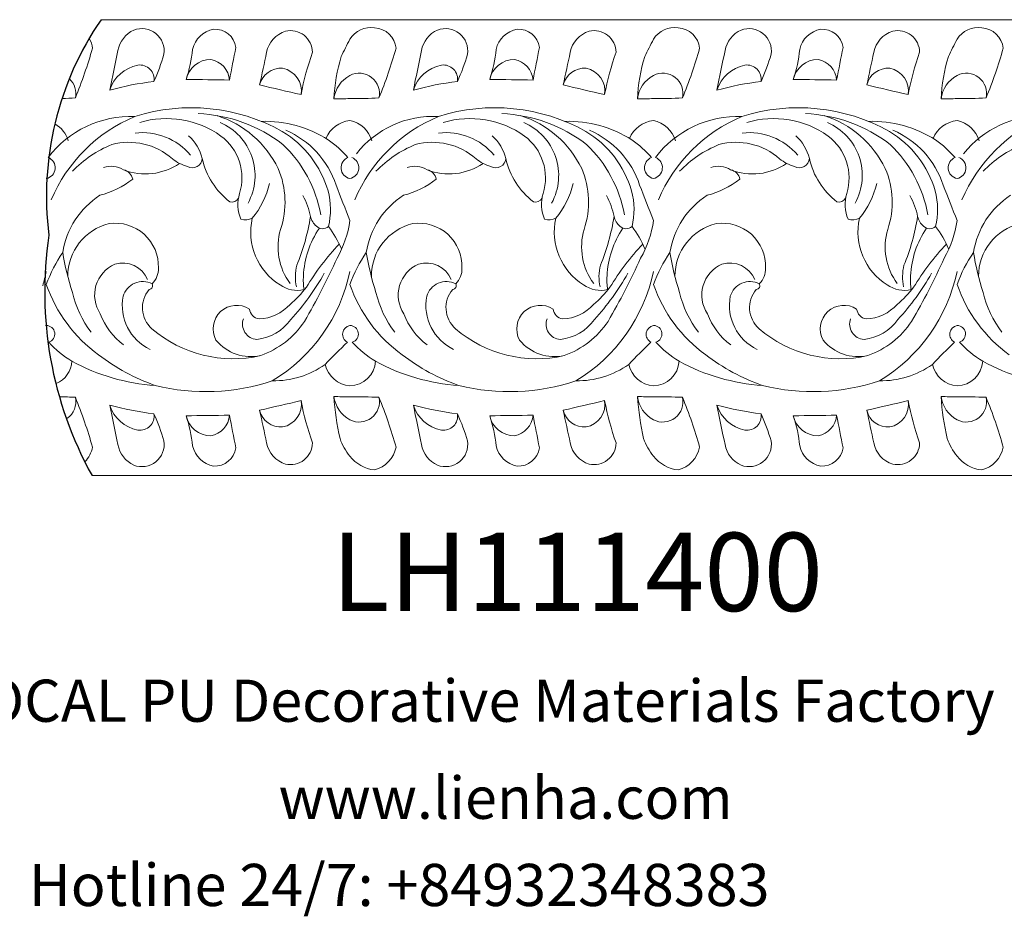
# Model space of a CAD drawing. Units: millimetres. Extents: x 9121 to 9835, y 1344 to 1619.
# Drawn here: x 9280 to 9581, y 1344 to 1618 of the extents above; entities that cross this region are included whole.
import ezdxf

# ---------------------------------------------------------------- set-up
doc = ezdxf.new("R2010")
doc.units = ezdxf.units.MM
doc.layers.add('columnas', color=6, linetype='Continuous')
doc.styles.get("Standard").update_dxf_attribs({"font": 'txt', "bigfont": 'gbcbig.shx'})
doc.styles.add('型式1', font='txt')

msp = doc.modelspace()

# ---------------------------------------------------------------- linework, layer by layer
at = {"color": 2, "lineweight": 5, "ltscale": 20}
for p, q in [((9304.607810459338, 1618.228566321718), (9673.002074397833, 1618.228566321718)), ((9673.002074397833, 1478.672067758975), (9301.847656529844, 1478.672067758975))]:
    msp.add_line(p, q, dxfattribs=at)
at = {"color": 2}
for centre, radius, start, end in [((9383.187737025393, 1564.326253794714), 95.29042005828711, 145.5516213736396, 187.286736657638), ((9403.259268030579, 1534.806173131101), 115.9109689940018, 171.3494365516159, 208.9657295584337)]:
    msp.add_arc(centre, radius, start, end, dxfattribs=at)
at = {"color": 2, "lineweight": 5, "ltscale": 20}
for centre, radius, start, end in [((9317.053030292773, 1608.614196702953), 6.888857255169042, 351.8823265307188, 110.4940061961051), ((9340.471038585718, 1607.389572582788), 8.044844682567408, 100.2733057597474, 167.4207946788421), ((9339.435422731467, 1608.807577839469), 6.510113208393634, 8.428949578025179, 93.51498477279955), ((9387.145653651693, 1608.298884233517), 7.503537774549791, 80.97834360996116, 148.1584760710466), ((9388.010060663117, 1608.793643934185), 6.92299622556631, 5.811066707139561, 87.41525813223905), ((9409.96748589313, 1608.614196702953), 6.888857255169042, 351.8823265307188, 110.4940061961051), ((9433.385494186074, 1607.389572582788), 8.044844682567408, 100.2733057597474, 167.4207946788421), ((9432.349878331825, 1608.807577839469), 6.510113208393634, 8.428949578025179, 93.51498477279955), ((9480.060109252048, 1608.298884233517), 7.503537774549791, 80.97834360996116, 148.1584760710466), ((9480.924516263472, 1608.793643934185), 6.92299622556631, 5.811066707139561, 87.41525813223905), ((9502.88194149334, 1608.614196702953), 6.888857255169042, 351.8823265307188, 110.4940061961051), ((9526.29994978643, 1607.389572582788), 8.044844682567408, 100.2733057597474, 167.4207946788421), ((9525.264333932035, 1608.807577839469), 6.510113208393634, 8.428949578025179, 93.51498477279955), ((9572.974564852406, 1608.298884233517), 7.503537774549791, 80.97834360996116, 148.1584760710466), ((9573.838971863683, 1608.793643934185), 6.92299622556631, 5.811066707139561, 87.41525813223905), ((9295.09560506276, 1608.793643934185), 6.92299622556631, 5.811066707139561, 31.78741580416787), ((9318.358064032203, 1607.152792940613), 8.74361008654415, 115.1568391953447, 169.3779147127419), ((9363.466126865962, 1606.735497675485), 8.311600212252818, 106.7027271103157, 169.517478156477), ((9362.603641358377, 1608.163296420359), 6.709051742903656, 0.7206046550695817, 103.1500176461269), ((9483.968692953564, 1557.425120860686), 116.8601382937641, 152.0167101879857, 154.9408676759565), ((9411.272519632561, 1607.152792940613), 8.74361008654415, 115.1568391953447, 169.3779147127419), ((9456.380582466172, 1606.735497675485), 8.311600212252818, 106.7027271103157, 169.517478156477), ((9455.518096958735, 1608.163296420359), 6.709051742903656, 0.7206046550695817, 103.1500176461269), ((9576.88314855436, 1557.425120860686), 116.8601382937641, 152.0167101879857, 154.9408676759565), ((9504.186975232771, 1607.152792940613), 8.74361008654415, 115.1568391953447, 169.3779147127419), ((9549.295038066673, 1606.735497675485), 8.311600212252818, 106.7027271103157, 169.517478156477), ((9548.43255255909, 1608.163296420359), 6.709051742903656, 0.7206046550695817, 103.1500176461269), ((9669.797604154277, 1557.425120860686), 116.8601382937641, 152.0167101879857, 154.9408676759565), ((9162.449012147095, 1649.021359080971), 145.0245032353673, 337.8183064499311, 344.1837954807355), ((10644.07213700252, 1351.191311622736), 1323.697083056999, 168.7354337794672, 169.1775768395204), ((9255.363467747453, 1649.021359080971), 145.0245032353673, 337.8183064499311, 344.1837954807355), ((10736.98659260287, 1351.191311622736), 1323.697083056999, 168.7354337794672, 169.1775768395204), ((9348.27792334781, 1649.021359080971), 145.0245032353673, 337.8183064499311, 344.1837954807355), ((10829.90104820323, 1351.191311622736), 1323.697083056999, 168.7354337794672, 169.1775768395204), ((9441.192378948166, 1649.021359080971), 145.0245032353673, 337.8183064499311, 344.1837954807355), ((10200.19252906442, 1419.506506828066), 910.3192045982933, 168.0005152422959, 168.7796451790113), ((9256.44600067187, 1627.918033695196), 70.40967068553688, 336.0274730625957, 343.2629294885169), ((9289.148222303784, 1613.567184916463), 43.69576910721015, 341.7823329146206, 354.1870825328493), ((13463.4529542759, 719.4346991528278), 4203.208859016744, 167.7920404190671, 167.9315432483041), ((9455.005579744218, 1578.259125090901), 90.78917772321044, 160.7124243818024, 169.1954050760428), ((9426.428977617787, 1591.888505496374), 50.60500589526065, 162.7184197978878, 177.6087546893204), ((10293.10698466478, 1419.506506828066), 910.3192045982933, 168.0005152422959, 168.7796451790113), ((9349.36045627208, 1627.918033695196), 70.40967068553688, 336.0274730625957, 343.2629294885169), ((9382.062677903994, 1613.567184916463), 43.69576910721015, 341.7823329146206, 354.1870825328493), ((13556.36740987626, 719.4346991528278), 4203.208859016744, 167.7920404190671, 167.9315432483041), ((9547.92003534443, 1578.259125090901), 90.78917772321044, 160.7124243818024, 169.1954050760428), ((9519.343433218726, 1591.888505496374), 50.60500589526065, 162.7184197978878, 177.6087546893204), ((10386.02144026513, 1419.506506828066), 910.3192045982933, 168.0005152422959, 168.7796451790113), ((9442.274911872435, 1627.918033695196), 70.40967068553688, 336.0274730625957, 343.2629294885169), ((9474.977133504352, 1613.567184916463), 43.69576910721015, 341.7823329146206, 354.1870825328493), ((13649.28186547647, 719.4346991528278), 4203.208859016744, 167.7920404190671, 167.9315432483041), ((9640.834490944933, 1578.259125090901), 90.78917772321044, 160.7124243818024, 169.1954050760428), ((9612.257888818498, 1591.888505496374), 50.60500589526065, 162.7184197978878, 177.6087546893204), ((9318.066627290402, 1593.220981795572), 11.32181073897117, 101.2956239141269, 162.4284604687485), ((9316.466021437009, 1599.99695960956), 4.370300103715784, 350.9632534504694, 98.1165455874335), ((9338.139553385405, 1598.385594222402), 7.638756893831147, 89.37933299023395, 168.5141280809563), ((9336.98786950924, 1599.181599558213), 6.952764488579022, 4.575638450608439, 79.77318840962063), ((9359.62189996148, 1596.725134072416), 6.655829576797477, 85.12320683700486, 166.8214843298476), ((9358.83109953704, 1596.403312608598), 7.08465911533122, 350.8644184146022, 78.96030195407299), ((9410.981082890758, 1593.220981795572), 11.32181073897117, 101.2956239141269, 162.4284604687485), ((9409.380477037366, 1599.99695960956), 4.370300103715784, 350.9632534504694, 98.1165455874335), ((9431.05400898576, 1598.385594222402), 7.638756893831147, 89.37933299023395, 168.5141280809563), ((9429.902325109742, 1599.181599558213), 6.952764488579022, 4.575638450608439, 79.77318840962063), ((9452.536355561835, 1596.725134072416), 6.655829576797477, 85.12320683700486, 166.8214843298476), ((9451.745555137397, 1596.403312608598), 7.08465911533122, 350.8644184146022, 78.96030195407299), ((9503.895538491115, 1593.220981795572), 11.32181073897117, 101.2956239141269, 162.4284604687485), ((9502.294932637576, 1599.99695960956), 4.370300103715784, 350.9632534504694, 98.1165455874335), ((9523.96846458597, 1598.385594222402), 7.638756893831147, 89.37933299023395, 168.5141280809563), ((9522.816780709953, 1599.181599558213), 6.952764488579022, 4.575638450608439, 79.77318840962063), ((9545.45081116219, 1596.725134072416), 6.655829576797477, 85.12320683700486, 166.8214843298476), ((9544.660010737607, 1596.403312608598), 7.08465911533122, 350.8644184146022, 78.96030195407299), ((9385.32797099048, 1592.791638460998), 9.536782893417133, 118.5416583933096, 172.7213711372234), ((9383.594252936547, 1595.634923706237), 6.212854179861868, 347.2909220771722, 117.0243998193537), ((9478.24242659142, 1592.791638460998), 9.536782893417133, 118.5416583933096, 172.7213711372234), ((9476.508708536905, 1595.634923706237), 6.212854179861868, 347.2909220771722, 117.0243998193537), ((9571.156882191193, 1592.791638460998), 9.536782893417133, 118.5416583933096, 172.7213711372234), ((9569.423164137115, 1595.634923706237), 6.212854179861868, 347.2909220771722, 117.0243998193537), ((9290.67979733619, 1595.634923706237), 6.212854179861868, 347.2909220771722, 46.56013559327537), ((9330.800748069963, 1513.161149449005), 86.72997652216986, 96.63336911175213, 105.7401550976556), ((9326.823128427714, 785.4044981636675), 814.5111812325814, 88.79736074226363, 89.73053716829031), ((10970.83950473989, 8492.38841504778), 7081.397761356154, 256.7945580817279, 256.8999538872879), ((9423.71520367032, 1513.161149449005), 86.72997652216986, 96.63336911175213, 105.7401550976556), ((9419.737584028071, 785.4044981636675), 814.5111812325814, 88.79736074226363, 89.73053716829031), ((11063.75396034025, 8492.38841504778), 7081.397761356154, 256.7945580817279, 256.8999538872879), ((9516.62965927053, 1513.161149449005), 86.72997652216986, 96.63336911175213, 105.7401550976556), ((9512.652039628281, 785.4044981636675), 814.5111812325814, 88.79736074226363, 89.73053716829031), ((11156.66841594046, 8492.38841504778), 7081.397761356154, 256.7945580817279, 256.8999538872879), ((9289.511215393832, 1743.573479085926), 149.4803014225985, 271.2328042204892, 272.7720401134427), ((9382.42567099419, 1743.573479085926), 149.4803014225985, 269.365874159337, 272.7720401134427), ((9475.340126594545, 1743.573479085926), 149.4803014225985, 269.365874159337, 272.7720401134427), ((9568.254582194757, 1743.573479085926), 149.4803014225985, 269.365874159337, 272.7720401134427), ((9332.25170169503, 1534.369367131613), 56.90786938137174, 60.72618196339483, 107.7289007928123), ((9376.50493278843, 1680.917995573195), 86.92043136925693, 269.5801708951747, 272.8134258020598), ((9425.166157295533, 1534.369367131613), 56.90786938137174, 60.72618196339483, 107.7289007928123), ((9469.419388389224, 1680.917995573195), 86.92043136925693, 269.5801708951747, 272.8134258020598), ((9518.080612895743, 1534.369367131613), 56.90786938137174, 60.72618196339483, 107.7289007928123), ((9562.333843989143, 1680.917995573195), 86.92043136925693, 269.5801708951747, 272.8134258020598), ((9313.679128796879, 1556.972129825967), 31.6268878457285, 87.74693722359147, 142.9299674755943), ((9333.40390815413, 1544.488962231843), 47.80275812068918, 112.7442472185176, 157.1430339160925), ((9332.384054476346, 1543.696507840882), 45.82205345923094, 52.50490918812881, 87.55736926839157), ((9330.496854147672, 1558.880039074108), 31.48428159332149, 25.95369258756443, 72.24381405667143), ((9426.318363754486, 1544.488962231843), 47.80275812068918, 112.7442472185176, 157.1430339160925), ((9406.242620031202, 1558.82936899975), 29.78789556580237, 86.93192670048089, 142.0084353905202), ((9425.298510076704, 1543.696507840882), 45.82205345923094, 52.50490918812881, 87.55736926839157), ((9423.411309747884, 1558.880039074108), 31.48428159332149, 25.95369258756443, 72.24381405667143), ((9499.508039997447, 1556.972129825967), 31.6268878457285, 87.74693722359147, 142.9299674755943), ((9519.232819354844, 1544.488962231843), 47.80275812068918, 112.7442472185176, 157.1430339160925), ((9518.21296567706, 1543.696507840882), 45.82205345923094, 52.50490918812881, 87.55736926839157), ((9516.325765348094, 1558.880039074108), 31.48428159332149, 25.95369258756443, 72.24381405667143), ((9612.147274955054, 1544.488962231843), 47.80275812068918, 112.7442472185176, 157.1430339160925), ((9592.071531231915, 1558.82936899975), 29.78789556580237, 86.93192670048089, 142.0084353905202), ((9286.104015752744, 1578.680616450553), 8.830211868960903, 16.20636194788936, 60.25367406731223), ((9324.622038838519, 1559.352698055444), 28.61592058896461, 54.39671675340433, 106.6038092642424), ((9334.124817539443, 1570.538155403394), 17.62910844491687, 331.3606058759093, 66.77878430515801), ((9354.931326269692, 1551.837278819933), 35.28254903816276, 56.9740812800743, 92.06511006631375), ((9381.617581997081, 1578.545538118573), 8.830211868960903, 95.49950909750537, 157.8435553915174), ((9379.018471352809, 1578.680616450553), 8.830211868960903, 16.20636194788936, 78.55040823966242), ((9417.536494438731, 1559.352698055444), 28.61592058896461, 54.39671675340433, 106.6038092642424), ((9427.039273139799, 1570.538155403394), 17.62910844491687, 331.3606058759093, 66.77878430515801), ((9447.845781870048, 1551.837278819933), 35.28254903816276, 56.9740812800743, 92.06511006631375), ((9474.532037597291, 1578.545538118573), 8.830211868960903, 95.49950909750537, 157.8435553915174), ((9471.932926953312, 1578.680616450553), 8.830211868960903, 16.20636194788936, 78.55040823966242), ((9510.450950039234, 1559.352698055444), 28.61592058896461, 54.39671675340433, 106.6038092642424), ((9519.953728740156, 1570.538155403394), 17.62910844491687, 331.3606058759093, 66.77878430515801), ((9540.760237470406, 1551.837278819933), 35.28254903816276, 56.9740812800743, 92.06511006631375), ((9567.446493197795, 1578.545538118573), 8.830211868960903, 95.49950909750537, 157.8435553915174), ((9564.847382553522, 1578.680616450553), 8.830211868960903, 16.20636194788936, 78.55040823966242), ((9317.150527495096, 1564.168483100132), 19.48718903242078, 40.42780712867022, 96.33631080133343), ((9321.983394882014, 1572.357686037895), 14.00053040878096, 13.9778286269882, 47.66913837144086), ((9331.766187781315, 1569.812676494649), 15.95461836180872, 342.5471652553665, 53.38824039485124), ((9343.905246537384, 1557.072923249273), 31.41928095864803, 16.14525079844477, 59.0183773086404), ((9350.223471736193, 1558.936252981132), 27.68666177043024, 18.16148700453995, 66.7413859536763), ((9410.064983095306, 1564.168483100132), 19.48718903242078, 40.42780712867022, 96.33631080133343), ((9414.89785048237, 1572.357686037895), 14.00053040878096, 13.9778286269882, 47.66913837144086), ((9424.680643381525, 1569.812676494649), 15.95461836180872, 342.5471652553665, 53.38824039485124), ((9436.819702137742, 1557.072923249273), 31.41928095864803, 16.14525079844477, 59.0183773086404), ((9443.137927336551, 1558.936252981132), 27.68666177043024, 18.16148700453995, 66.7413859536763), ((9502.97943869581, 1564.168483100132), 19.48718903242078, 40.42780712867022, 96.33631080133343), ((9507.81230608258, 1572.357686037895), 14.00053040878096, 13.9778286269882, 47.66913837144086), ((9517.595098982029, 1569.812676494649), 15.95461836180872, 342.5471652553665, 53.38824039485124), ((9529.734157738098, 1557.072923249273), 31.41928095864803, 16.14525079844477, 59.0183773086404), ((9536.052382936761, 1558.936252981132), 27.68666177043024, 18.16148700453995, 66.7413859536763), ((9320.706157862933, 1548.143321286769), 34.32667060312984, 111.9479039838915, 136.4137793787341), ((9313.164675015885, 1560.614075666118), 20.077118660818, 48.54836055811115, 105.2726630457737), ((9332.735175507862, 1551.354852848161), 39.77438904103228, 10.40021998362289, 46.17825941367747), ((9355.259637976811, 1554.206631765991), 33.13267412597477, 41.21321741562763, 55.2167217793008), ((9413.620613463288, 1548.143321286769), 34.32667060312984, 111.9479039838915, 136.4137793787341), ((9406.079130616241, 1560.614075666118), 20.077118660818, 48.54836055811115, 105.2726630457737), ((9425.64963110822, 1551.354852848161), 39.77438904103228, 10.40021998362289, 46.17825941367747), ((9448.174093577021, 1554.206631765991), 33.13267412597477, 41.21321741562763, 55.2167217793008), ((9506.535069063644, 1548.143321286769), 34.32667060312984, 111.9479039838915, 136.4137793787341), ((9498.993586216598, 1560.614075666118), 20.077118660818, 48.54836055811115, 105.2726630457737), ((9518.564086708575, 1551.354852848161), 39.77438904103228, 10.40021998362289, 46.17825941367747), ((9541.088549177523, 1554.206631765991), 33.13267412597477, 41.21321741562763, 55.2167217793008), ((9599.449524664002, 1548.143321286769), 34.32667060312984, 111.9479039838915, 136.4137793787341), ((9287.210634697036, 1572.909678458409), 3.361324057928182, 281.0842289418367, 68.47265387520125), ((9307.737606011277, 1566.465738388708), 6.90701028424318, 57.32907661824513, 109.8684145624026), ((9318.18645193486, 1589.476431643938), 18.46298795918512, 248.6545358144246, 304.3827473854056), ((9334.048987369366, 1584.828022952307), 11.90269640224157, 230.3597339106415, 255.2895517774571), ((9332.564856521703, 1575.901335301633), 3.008860178465818, 239.2508209231714, 356.9160982274529), ((9358.104243290984, 1580.743441653378), 23.08377759526443, 192.5196628974144, 232.3690002553905), ((9381.417541253863, 1572.909678169408), 3.361324057928182, 111.5273204833034, 258.9157454170783), ((9380.125090297099, 1572.909678458409), 3.361324057928182, 281.0842289418367, 68.47265387520125), ((9400.652061611634, 1566.465738388708), 6.90701028424318, 57.32907661824513, 109.8684145624026), ((9411.10090753507, 1589.476431643938), 18.46298795918512, 248.6545358144246, 304.3827473854056), ((9426.963442969576, 1584.828022952307), 11.90269640224157, 230.3597339106415, 255.2895517774571), ((9425.479312121914, 1575.901335301633), 3.008860178465818, 239.2508209231714, 356.9160982274529), ((9451.018698891196, 1580.743441653378), 23.08377759526443, 192.5196628974144, 232.3690002553905), ((9474.331996854073, 1572.909678169408), 3.361324057928182, 111.5273204833034, 258.9157454170783), ((9473.039545897602, 1572.909678458409), 3.361324057928182, 281.0842289418367, 68.47265387520125), ((9493.566517211992, 1566.465738388708), 6.90701028424318, 57.32907661824513, 109.8684145624026), ((9504.015363135573, 1589.476431643938), 18.46298795918512, 248.6545358144246, 304.3827473854056), ((9519.877898569932, 1584.828022952307), 11.90269640224157, 230.3597339106415, 255.2895517774571), ((9518.393767722271, 1575.901335301633), 3.008860178465818, 239.2508209231714, 356.9160982274529), ((9543.933154491551, 1580.743441653378), 23.08377759526443, 192.5196628974144, 232.3690002553905), ((9567.24645245443, 1572.909678169408), 3.361324057928182, 111.5273204833034, 258.9157454170783), ((9565.954001497812, 1572.909678458409), 3.361324057928182, 281.0842289418367, 68.47265387520125), ((9310.74104796115, 1568.755965210496), 3.597805689586646, 9.990230761587874, 78.3737583083885), ((9334.950062318478, 1562.393038423148), 25.97093552911889, 341.212436442197, 23.28376124759162), ((9403.655503561506, 1568.755965210496), 3.597805689586646, 9.990230761587874, 78.3737583083885), ((9427.864517918688, 1562.393038423148), 25.97093552911889, 341.212436442197, 23.28376124759162), ((9496.569959161861, 1568.755965210496), 3.597805689586646, 9.990230761587874, 78.3737583083885), ((9520.778973519191, 1562.393038423148), 25.97093552911889, 341.212436442197, 23.28376124759162), ((9288.50308565336, 1572.909678169408), 3.361324057928182, 258.9156765307102, 258.9157454170783), ((9297.579327213782, 1590.809154416491), 27.17093957045785, 284.179477149971, 307.9381393775134), ((9330.357079433088, 1574.3055591344), 26.57105924702207, 320.5993806283575, 346.4458608992119), ((-1063103.35723487, -418722.7988768576), 1151892.834073054, 21.39896309634885, 21.39954118365203), ((9390.49378281414, 1590.809154416491), 27.17093957045785, 284.179477149971, 307.9381393775134), ((9423.27153503359, 1574.3055591344), 26.57105924702207, 320.5993806283575, 346.4458608992119), ((-1063010.44277927, -418722.7988768576), 1151892.834073054, 21.39896309634885, 21.39954118365203), ((9483.408238414497, 1590.809154416491), 27.17093957045785, 284.179477149971, 307.9381393775134), ((9516.1859906338, 1574.3055591344), 26.57105924702207, 320.5993806283575, 346.4458608992119), ((-1062917.528323669, -418722.7988768576), 1151892.834073054, 21.39896309634885, 21.39954118365203), ((9318.22149953229, 1542.947071923291), 25.66484285399821, 123.0220975553414, 170.9246415576154), ((9358.244816742463, 1561.69082453288), 11.74255050845622, 163.4915085672077, 202.9201446513129), ((9347.237810084105, 1553.832095385411), 21.84943365602205, 10.89629694320086, 28.92228026122257), ((9351.919278103747, 1560.096793633477), 22.89045379350468, 346.8574350391768, 14.45264822307705), ((9411.135955132646, 1542.947071923291), 25.66484285399821, 123.0220975553414, 170.9246415576154), ((9451.159272342673, 1561.69082453288), 11.74255050845622, 163.4915085672077, 202.9201446513129), ((9440.152265684463, 1553.832095385411), 21.84943365602205, 10.89629694320086, 28.92228026122257), ((9444.833733704105, 1560.096793633477), 22.89045379350468, 346.8574350391768, 14.45264822307705), ((9504.050410733003, 1542.947071923291), 25.66484285399821, 123.0220975553414, 170.9246415576154), ((9544.073727943176, 1561.69082453288), 11.74255050845622, 163.4915085672077, 202.9201446513129), ((9533.066721284818, 1553.832095385411), 21.84943365602205, 10.89629694320086, 28.92228026122257), ((9537.74818930446, 1560.096793633477), 22.89045379350468, 346.8574350391768, 14.45264822307705), ((9596.964866333214, 1542.947071923291), 25.66484285399821, 123.0220975553414, 170.9246415576154), ((9344.598123412732, 1564.788919091107), 2.400091811970413, 255.8130921873418, 328.7125431870396), ((9437.512579013088, 1564.788919091107), 2.400091811970413, 255.8130921873418, 328.7125431870396), ((9530.427034613445, 1564.788919091107), 2.400091811970413, 255.8130921873418, 328.7125431870396), ((9310.952557264349, 1539.710132213657), 16.53784917309984, 103.4494351396964, 180.2336013310368), ((9308.962146260734, 1542.724506257799), 13.20106834443136, 357.7974015746752, 98.08260978292228), ((9348.751665508436, 1561.656155445612), 4.727150144179568, 253.756136125355, 296.8845644448518), ((9369.499292504832, 1553.225721297901), 19.08121846168293, 167.240698220607, 238.0249719761424), ((9303.682598355213, 1568.163411572225), 65.80619800678303, 337.5511592771843, 351.0822220968681), ((9374.44628697677, 1559.453418505144), 5.943060371759928, 194.5304533361301, 228.4919437366022), ((9372.41928848609, 1556.964877536519), 2.739289366119134, 225.7446695578462, 310.8269553895001), ((9349.466879511925, 1561.009596035116), 31.59355643442522, 330.0391777231911, 352.2427660173013), ((9403.867012864706, 1539.710132213657), 16.53784917309984, 103.4494351396964, 180.2336013310368), ((9401.876601861237, 1542.724506257799), 13.20106834443136, 357.7974015746752, 98.08260978292228), ((9441.666121108792, 1561.656155445612), 4.727150144179568, 253.756136125355, 296.8845644448518), ((9462.413748105188, 1553.225721297901), 19.08121846168293, 167.240698220607, 238.0249719761424), ((9396.597053955424, 1568.163411572225), 65.80619800678303, 337.5511592771843, 351.0822220968681), ((9467.360742577128, 1559.453418505144), 5.943060371759928, 194.5304533361301, 228.4919437366022), ((9465.33374408659, 1556.964877536519), 2.739289366119134, 225.7446695578462, 310.8269553895001), ((9442.381335112135, 1561.009596035116), 31.59355643442522, 330.0391777231911, 352.2427660173013), ((9496.781468465062, 1539.710132213657), 16.53784917309984, 103.4494351396964, 180.2336013310368), ((9494.791057461447, 1542.724506257799), 13.20106834443136, 357.7974015746752, 98.08260978292228), ((9534.58057670915, 1561.656155445612), 4.727150144179568, 253.756136125355, 296.8845644448518), ((9555.328203705545, 1553.225721297901), 19.08121846168293, 167.240698220607, 238.0249719761424), ((9489.511509555781, 1568.163411572225), 65.80619800678303, 337.5511592771843, 351.0822220968681), ((9560.275198177338, 1559.453418505144), 5.943060371759928, 194.5304533361301, 228.4919437366022), ((9558.248199686801, 1556.964877536519), 2.739289366119134, 225.7446695578462, 310.8269553895001), ((9535.295790712638, 1561.009596035116), 31.59355643442522, 330.0391777231911, 352.2427660173013), ((9589.695924065272, 1539.710132213657), 16.53784917309984, 103.4494351396964, 180.2336013310368), ((9377.718431164947, 1548.679329697623), 18.95185138799635, 163.6043065506641, 216.4191454874895), ((9394.801196694334, 1538.507901139323), 28.27454825415256, 145.7701418959533, 177.4116366202349), ((9349.631171281208, 1536.073092161211), 30.95612215276225, 22.878145686644, 37.43959048835112), ((9470.632886765303, 1548.679329697623), 18.95185138799635, 163.6043065506641, 216.4191454874895), ((9487.715652294544, 1538.507901139323), 28.27454825415256, 145.7701418959533, 177.4116366202349), ((9442.545626881563, 1536.073092161211), 30.95612215276225, 22.878145686644, 37.43959048835112), ((9563.54734236566, 1548.679329697623), 18.95185138799635, 163.6043065506641, 216.4191454874895), ((9580.6301078949, 1538.507901139323), 28.27454825415256, 145.7701418959533, 177.4116366202349), ((9535.46008248192, 1536.073092161211), 30.95612215276225, 22.878145686644, 37.43959048835112), ((9433.60284347157, 1496.492794305318), 77.2010581377515, 136.6031311346299, 148.9610925156704), ((9526.51729907178, 1496.492794305318), 77.2010581377515, 136.6031311346299, 148.9610925156704), ((9619.431754672283, 1496.492794305318), 77.2010581377515, 136.6031311346299, 148.9610925156704), ((9330.819101496545, 1521.371552153431), 45.78326323243109, 145.9667135916031, 159.7817596123581), ((9374.224941097968, 1560.162347634147), 82.40574649961736, 189.1943261172683, 197.9687470645445), ((9423.7335570969, 1521.371552153431), 45.78326323243109, 145.9667135916031, 159.7817596123581), ((9467.139396698323, 1560.162347634147), 82.40574649961736, 189.1943261172683, 197.9687470645445), ((9516.648012697256, 1521.371552153431), 45.78326323243109, 145.9667135916031, 159.7817596123581), ((9560.05385229868, 1560.162347634147), 82.40574649961736, 189.1943261172683, 197.9687470645445), ((9609.562468297469, 1521.371552153431), 45.78326323243109, 145.9667135916031, 159.7817596123581), ((9652.968307899038, 1560.162347634147), 82.40574649961736, 189.1943261172683, 197.9687470645445), ((9312.966191229498, 1533.920082344323), 10.32394734004814, 113.7201184045884, 213.6686940585168), ((9311.26333401743, 1535.538771796912), 8.207360782161423, 22.23153406463625, 107.3695518170443), ((9378.877422621863, 1539.566682397736), 14.78778781665177, 166.4364666520774, 192.1556239140088), ((9182.420060200615, 1633.17742364935), 213.3846497912741, 329.8098044454194, 335.6602077108311), ((9405.880646829855, 1533.920082344323), 10.32394734004814, 113.7201184045884, 213.6686940585168), ((9404.177789617788, 1535.538771796912), 8.207360782161423, 22.23153406463625, 107.3695518170443), ((9471.791878222075, 1539.566682397736), 14.78778781665177, 166.4364666520774, 192.1556239140088), ((9275.334515800825, 1633.17742364935), 213.3846497912741, 329.8098044454194, 335.6602077108311), ((9498.795102430211, 1533.920082344323), 10.32394734004814, 113.7201184045884, 213.6686940585168), ((9497.092245217998, 1535.538771796912), 8.207360782161423, 22.23153406463625, 107.3695518170443), ((9564.706333822578, 1539.566682397736), 14.78778781665177, 166.4364666520774, 192.1556239140088), ((9368.248971401328, 1633.17742364935), 213.3846497912741, 329.8098044454194, 335.6602077108311), ((9237.607053808093, 1551.627140156923), 51.3243713913651, 343.2157247176052, 348.2550233467257), ((9315.787555371006, 1541.936312922857), 6.372097522237381, 314.2020557343127, 2.525993040663018), ((9330.521509408449, 1551.627140156923), 51.3243713913651, 301.0698499178353, 348.2550233467257), ((9305.629134636529, 1578.489619835744), 77.2430800021159, 317.600486042805, 330.6222284725985), ((9408.702010971363, 1541.936312922857), 6.372097522237381, 314.2020557343127, 2.525993040663018), ((9423.435965008804, 1551.627140156923), 51.3243713913651, 301.0698499178353, 348.2550233467257), ((9398.543590236739, 1578.489619835744), 77.2430800021159, 317.600486042805, 330.6222284725985), ((9501.616466571719, 1541.936312922857), 6.372097522237381, 314.2020557343127, 2.525993040663018), ((9516.350420609017, 1551.627140156923), 51.3243713913651, 301.0698499178353, 348.2550233467257), ((9491.458045837097, 1578.489619835744), 77.2430800021159, 317.600486042805, 330.6222284725985), ((9329.995988997693, 1551.736043136682), 44.57772726444588, 199.0392170261736, 234.0781486022566), ((9317.357452273358, 1531.813724887149), 6.253396351517518, 62.65303912531171, 163.5308632684001), ((9319.276273810196, 1536.776172043638), 1.122667713032715, 272.7423222385991, 31.82881058556437), ((9364.676339790693, 1544.480038017557), 9.124443370186748, 234.6317277523913, 283.0042021209408), ((9386.068457300473, 1538.493137626209), 19.55566507404511, 176.2128765906645, 188.5385791467817), ((9422.91044459805, 1551.736043136682), 44.57772726444588, 199.0392170261736, 234.0781486022566), ((9410.27190787386, 1531.813724887149), 6.253396351517518, 62.65303912531171, 163.5308632684001), ((9412.190729410406, 1536.776172043638), 1.122667713032715, 272.7423222385991, 31.82881058556437), ((9457.590795390905, 1544.480038017557), 9.124443370186748, 234.6317277523913, 283.0042021209408), ((9478.982912900829, 1538.493137626209), 19.55566507404511, 176.2128765906645, 188.5385791467817), ((9515.824900198408, 1551.736043136682), 44.57772726444588, 199.0392170261736, 234.0781486022566), ((9503.186363474071, 1531.813724887149), 6.253396351517518, 62.65303912531171, 163.5308632684001), ((9505.105185010763, 1536.776172043638), 1.122667713032715, 272.7423222385991, 31.82881058556437), ((9550.505250991406, 1544.480038017557), 9.124443370186748, 234.6317277523913, 283.0042021209408), ((9571.897368501186, 1538.493137626209), 19.55566507404511, 176.2128765906645, 188.5385791467817), ((9608.739355798763, 1551.736043136682), 44.57772726444588, 199.0392170261736, 234.0781486022566), ((9327.369333297607, 1542.16299044073), 32.39269771592202, 193.2468137163306, 217.3094472815817), ((9325.827269533927, 1530.072282383217), 8.566158481991312, 139.3306127227221, 228.8275356120901), ((9340.129836229666, 1557.322918568329), 34.47746888354197, 310.3608276429346, 322.4263013195836), ((9420.283788897965, 1542.16299044073), 32.39269771592202, 193.2468137163306, 217.3094472815817), ((9418.74172513443, 1530.072282383217), 8.566158481991312, 139.3306127227221, 228.8275356120901), ((9433.044291829876, 1557.322918568329), 34.47746888354197, 310.3608276429346, 322.4263013195836), ((9513.198244498175, 1542.16299044073), 32.39269771592202, 193.2468137163306, 217.3094472815817), ((9511.65618073464, 1530.072282383217), 8.566158481991312, 139.3306127227221, 228.8275356120901), ((9525.958747430379, 1557.322918568329), 34.47746888354197, 310.3608276429346, 322.4263013195836), ((9606.112700098678, 1542.16299044073), 32.39269771592202, 193.2468137163306, 217.3094472815817), ((9326.054874074513, 1530.780012267582), 14.9598758914932, 169.1869695702597, 244.4789514482815), ((9352.287565453005, 1540.430704858153), 13.83441039272873, 272.7798559340921, 317.3167258148129), ((9418.969329674725, 1530.780012267582), 14.9598758914932, 169.1869695702597, 244.4789514482815), ((9445.202021053363, 1540.430704858153), 13.83441039272873, 272.7798559340921, 317.3167258148129), ((9511.883785275226, 1530.780012267582), 14.9598758914932, 169.1869695702597, 244.4789514482815), ((9538.116476653719, 1540.430704858153), 13.83441039272873, 272.7798559340921, 317.3167258148129), ((9323.805398660348, 1535.378642363181), 20.71619474287755, 200.2848335015942, 233.5509480296028), ((9346.141364973255, 1523.563131175934), 7.228116044352991, 57.49049714150588, 208.4637150682476), ((9353.529007906718, 1530.096388948905), 3.530216415324343, 187.1234017959912, 260.7000597092918), ((9416.719854260558, 1535.378642363181), 20.71619474287755, 200.2848335015942, 233.5509480296028), ((9439.055820573467, 1523.563131175934), 7.228116044352991, 57.49049714150588, 208.4637150682476), ((9446.443463507076, 1530.096388948905), 3.530216415324343, 187.1234017959912, 260.7000597092918), ((9509.634309860916, 1535.378642363181), 20.71619474287755, 200.2848335015942, 233.5509480296028), ((9531.970276173823, 1523.563131175934), 7.228116044352991, 57.49049714150588, 208.4637150682476), ((9539.357919107431, 1530.096388948905), 3.530216415324343, 187.1234017959912, 260.7000597092918), ((9352.570029306251, 1525.037336503271), 4.685475977639594, 159.542533591081, 266.5575701601289), ((9350.631415916012, 1535.143892734659), 14.87617973244194, 276.3962767840564, 324.0238798560306), ((9344.384286932449, 1540.833809624425), 27.00127705934339, 289.6635510791048, 326.3508613292647), ((9445.484484906608, 1525.037336503271), 4.685475977639594, 159.542533591081, 266.5575701601289), ((9443.545871516224, 1535.143892734659), 14.87617973244194, 276.3962767840564, 324.0238798560306), ((9437.29874253266, 1540.833809624425), 27.00127705934339, 289.6635510791048, 326.3508613292647), ((9538.398940506964, 1525.037336503271), 4.685475977639594, 159.542533591081, 266.5575701601289), ((9536.460327116725, 1535.143892734659), 14.87617973244194, 276.3962767840564, 324.0238798560306), ((9530.213198133017, 1540.833809624425), 27.00127705934339, 289.6635510791048, 326.3508613292647), ((9288.377378868736, 1521.930326063767), 2.757617048118375, 100.8801672266431, 106.7620362026913), ((9287.814594181385, 1522.010899754589), 2.627812712145122, 287.2821145096794, 89.07833901535788), ((9344.965467287784, 1552.471000214164), 38.02710155728544, 229.3394863958272, 282.9233319498543), ((9381.291834469092, 1521.930326063767), 2.757617048118375, 100.8801672266431, 241.9716321543486), ((9380.72904978554, 1522.010899752494), 2.627812712145122, 287.2821145096794, 89.07833901535788), ((9437.879922887994, 1552.471000214164), 38.02710155728544, 229.3394863958272, 282.9233319498543), ((9474.206290069447, 1521.930326063767), 2.757617048118375, 100.8801672266431, 241.9716321543486), ((9473.643505382099, 1522.010899754589), 2.627812712145122, 287.2821145096794, 89.07833901535788), ((9530.79437848835, 1552.471000214164), 38.02710155728544, 229.3394863958272, 282.9233319498543), ((9567.12074566966, 1521.930326063767), 2.757617048118375, 100.8801672266431, 241.9716321543486), ((9566.557960986107, 1522.010899752494), 2.627812712145122, 287.2821145096794, 89.07833901535788), ((9311.38842593292, 1540.03757737245), 30.67979588488148, 222.017753412119, 239.2256659678838), ((9350.47996990435, 1528.948932852013), 13.86801129126451, 219.5514049698775, 282.4515884852713), ((9521.481889414132, 1371.796730413682), 204.532074566747, 133.7691149582512, 136.4618511488664), ((9404.302881537073, 1540.037577370297), 30.67979588488148, 222.017753412119, 239.2256659678838), ((9443.394425504706, 1528.948932852013), 13.86801129126451, 219.5514049698775, 282.4515884852713), ((9614.396345014344, 1371.796730413682), 204.532074566747, 133.7691149582512, 136.4618511488664), ((9497.217337133487, 1540.03757737245), 30.67979588488148, 222.017753412119, 239.2256659678838), ((9536.308881105064, 1528.948932852013), 13.86801129126451, 219.5514049698775, 282.4515884852713), ((9707.3108006147, 1371.796730413682), 204.532074566747, 133.7691149582512, 136.4618511488664), ((9590.13179273764, 1540.037577370297), 30.67979588488148, 222.017753412119, 239.2256659678838), ((9287.746570533483, 1514.119554427218), 7.956562391585522, 293.3826338098096, 356.8174642167604), ((9325.194279199073, 1567.602425670133), 61.46799011086278, 241.3158919597516, 266.2878938128032), ((9342.356054252174, 1566.231598829442), 63.58572339590076, 232.721778585306, 250.5802226573332), ((9380.661026133985, 1514.119554427102), 7.956562391585522, 270.7942523439975, 356.8174642167604), ((9418.108734799429, 1567.602425670133), 61.46799011086278, 241.3158919597516, 266.2878938128032), ((9435.27050985253, 1566.231598829442), 63.58572339590076, 232.721778585306, 250.5802226573332), ((9473.57548173405, 1514.119554427218), 7.956562391585522, 270.7942523439975, 356.8174642167604), ((9511.023190399785, 1567.602425670133), 61.46799011086278, 241.3158919597516, 266.2878938128032), ((9528.18496545274, 1566.231598829442), 63.58572339590076, 232.721778585306, 250.5802226573332), ((9566.489937334552, 1514.119554427102), 7.956562391585522, 270.7942523439975, 356.8174642167604), ((9603.937646000142, 1567.602425670133), 61.46799011086278, 241.3158919597516, 266.2878938128032), ((9357.327738744174, 1535.299298955243), 27.63530972083385, 269.3394160627792, 305.0877155519533), ((9381.420930414572, 1514.556723931279), 8.418069683683775, 192.8393798214642, 265.5741596574419), ((9450.24219434453, 1535.299298955243), 27.63530972083385, 269.3394160627792, 305.0877155519533), ((9474.33538601493, 1514.556723931279), 8.418069683683775, 192.8393798214642, 265.5741596574419), ((9543.15664994474, 1535.299298955243), 27.63530972083385, 269.3394160627792, 305.0877155519533), ((9567.24984161514, 1514.556723931279), 8.418069683683775, 192.8393798214642, 265.5741596574419), ((9336.704474569107, 1568.40954765526), 64.0474721444696, 256.0042950770605, 288.4831081608917), ((9429.618930169463, 1568.40954765526), 64.0474721444696, 256.0042950770605, 288.4831081608917), ((9522.53338576982, 1568.40954765526), 64.0474721444696, 256.0042950770605, 288.4831081608917), ((9289.511215393832, 1353.32715499465), 149.4803014225985, 87.2279598865573, 89.03754327702552), ((9290.67979733619, 1501.265710374455), 6.212854179861868, 304.284580678575, 12.7090779228278), ((9162.449012147095, 1447.879274999605), 145.0245032353673, 15.81620451926457, 22.18169355006901), ((10970.83950473989, -5395.487780967089), 7081.397761356154, 103.100046112712, 103.2054419182722), ((9358.83109953704, 1500.497321472094), 7.08465911533122, 281.039698045927, 9.135581585397839), ((9455.005579744218, 1518.64150898985), 90.78917772321044, 190.8045949239572, 199.2875756181976), ((9459.438838175098, 1508.535884713462), 83.76057298666169, 183.8575938323209, 192.7998789646284), ((9385.327970990773, 1504.108995619811), 9.536782893449953, 187.2786288627766, 241.4583416066903), ((9379.527025715997, 1560.641917562635), 57.85699773418553, 266.3740847662231, 271.2323185342508), ((9382.42567099419, 1353.32715499465), 149.4803014225985, 87.2279598865573, 90.63412584066303), ((9383.594252936547, 1501.265710374455), 6.212854179861868, 242.9756001806463, 12.7090779228278), ((9255.363467747453, 1447.879274999605), 145.0245032353673, 15.81620451926457, 22.18169355006901), ((11063.75396034025, -5395.487780967089), 7081.397761356154, 103.100046112712, 103.2054419182722), ((9451.745555137397, 1500.497321472094), 7.08465911533122, 281.039698045927, 9.135581585397839), ((9547.92003534443, 1518.64150898985), 90.78917772321044, 190.8045949239572, 199.2875756181976), ((9472.441481316646, 1560.641917562635), 57.85699773418553, 266.3740847662231, 271.2323185342508), ((9478.24242659142, 1504.108995619811), 9.536782893449953, 187.2786288627766, 241.4583416066903), ((9552.353293775453, 1508.535884713462), 83.76057298666169, 183.8575938323209, 192.7998789646284), ((9475.340126594545, 1353.32715499465), 149.4803014225985, 87.2279598865573, 90.63412584066303), ((9476.508708536905, 1501.265710374455), 6.212854179861868, 242.9756001806463, 12.7090779228278), ((9348.27792334781, 1447.879274999605), 145.0245032353673, 15.81620451926457, 22.18169355006901), ((11156.66841594046, -5395.487780967089), 7081.397761356154, 103.100046112712, 103.2054419182722), ((9544.660010737607, 1500.497321472094), 7.08465911533122, 281.039698045927, 9.135581585397839), ((9640.834490944933, 1518.64150898985), 90.78917772321044, 190.8045949239572, 199.2875756181976), ((9565.355936916565, 1560.641917562635), 57.85699773418553, 266.3740847662231, 271.2323185342508), ((9571.156882191484, 1504.108995619811), 9.536782893449953, 187.2786288627766, 241.4583416066903), ((9645.267749375664, 1508.535884713462), 83.76057298666169, 183.8575938323209, 192.7998789646284), ((9568.254582194757, 1353.32715499465), 149.4803014225985, 87.2279598865573, 90.63412584066303), ((9569.423164137115, 1501.265710374455), 6.212854179861868, 242.9756001806463, 12.7090779228278), ((9441.192378948166, 1447.879274999605), 145.0245032353673, 15.81620451926457, 22.18169355006901), ((9330.800748069963, 1583.739484631571), 86.72997652216986, 254.2598449023444, 263.3666308882479), ((9318.066627290402, 1503.679652285062), 11.32181073897117, 197.5715395312515, 258.7043760858731), ((10200.19252906442, 1677.39412725251), 910.3192045982933, 191.2203548209888, 191.9994847577041), ((9359.62189996148, 1500.175500008276), 6.655829576797477, 193.1785156701524, 274.8767931629951), ((13463.4529542759, 2377.465934927865), 4203.208859016744, 192.0684567516959, 192.2079595809329), ((9423.71520367032, 1583.739484631571), 86.72997652216986, 254.2598449023444, 263.3666308882479), ((9410.981082890758, 1503.679652285062), 11.32181073897117, 197.5715395312515, 258.7043760858731), ((10293.10698466478, 1677.39412725251), 910.3192045982933, 191.2203548209888, 191.9994847577041), ((9452.536355561835, 1500.175500008276), 6.655829576797477, 193.1785156701524, 274.8767931629951), ((13556.36740987626, 2377.465934927865), 4203.208859016744, 192.0684567516959, 192.2079595809329), ((9516.62965927053, 1583.739484631571), 86.72997652216986, 254.2598449023444, 263.3666308882479), ((10386.02144026513, 1677.39412725251), 910.3192045982933, 191.2203548209888, 191.9994847577041), ((9503.895538491115, 1503.679652285062), 11.32181073897117, 197.5715395312515, 258.7043760858731), ((13649.28186547647, 2377.465934927865), 4203.208859016744, 192.0684567516959, 192.2079595809329), ((9545.45081116219, 1500.175500008276), 6.655829576797477, 193.1785156701524, 274.8767931629951), ((9316.466021437009, 1496.903674471074), 4.370300103715784, 261.8834544125665, 9.036746549530571), ((9256.44600067187, 1468.982600385496), 70.40967068553688, 16.7370705114831, 23.97252693740428), ((9326.823128427714, 2311.496135917025), 814.5111812325814, 270.2694628317097, 271.2026392577364), ((9289.148222303784, 1483.333449164171), 43.69576910721015, 5.812917467150657, 18.21766708537939), ((9338.139553385405, 1498.515039858407), 7.638756893831147, 191.4858719190436, 270.6206670097661), ((9336.98786950924, 1497.719034522421), 6.952764488579022, 280.2268115903794, 355.4243615493916), ((10644.07213700252, 1745.709322457782), 1323.697083056999, 190.8224231604796, 191.2645662205328), ((9409.380477037366, 1496.903674471074), 4.370300103715784, 261.8834544125665, 9.036746549530571), ((9349.36045627208, 1468.982600385496), 70.40967068553688, 16.7370705114831, 23.97252693740428), ((9419.737584028071, 2311.496135917025), 814.5111812325814, 270.2694628317097, 271.2026392577364), ((9382.062677903994, 1483.333449164171), 43.69576910721015, 5.812917467150657, 18.21766708537939), ((9431.05400898576, 1498.515039858407), 7.638756893831147, 191.4858719190436, 270.6206670097661), ((9429.902325109742, 1497.719034522421), 6.952764488579022, 280.2268115903794, 355.4243615493916), ((10736.98659260287, 1745.709322457782), 1323.697083056999, 190.8224231604796, 191.2645662205328), ((9502.294932637576, 1496.903674471074), 4.370300103715784, 261.8834544125665, 9.036746549530571), ((9442.274911872435, 1468.982600385496), 70.40967068553688, 16.7370705114831, 23.97252693740428), ((9512.652039628281, 2311.496135917025), 814.5111812325814, 270.2694628317097, 271.2026392577364), ((9523.96846458597, 1498.515039858407), 7.638756893831147, 191.4858719190436, 270.6206670097661), ((9474.977133504352, 1483.333449164171), 43.69576910721015, 5.812917467150657, 18.21766708537939), ((9522.816780709953, 1497.719034522421), 6.952764488579022, 280.2268115903794, 355.4243615493916), ((10829.90104820323, 1745.709322457782), 1323.697083056999, 190.8224231604796, 191.2645662205328), ((9317.053030292773, 1488.286437377682), 6.888857255169042, 249.5059938038949, 8.117673469281161), ((9393.528858181326, 1495.361257858864), 16.66234648615225, 198.8455097340338, 220.0350737480787), ((9409.96748589313, 1488.286437377682), 6.888857255169042, 249.5059938038949, 8.117673469281161), ((9486.443313781536, 1495.361257858864), 16.66234648615225, 198.8455097340338, 220.0350737480787), ((9502.88194149334, 1488.286437377682), 6.888857255169042, 249.5059938038949, 8.117673469281161), ((9579.357769381893, 1495.361257858864), 16.66234648615225, 198.8455097340338, 220.0350737480787), ((9293.122894813216, 1489.112532624973), 9.022970797564954, 316.7249382207677, 349.098173136557), ((9318.358064032203, 1489.747841140079), 8.74361008654415, 190.6220852872581, 244.8431608046553), ((9340.471038585718, 1489.511061497788), 8.044844682567408, 192.5792053211578, 259.7266942402526), ((9339.435422731467, 1488.093056241107), 6.510113208393634, 266.4850152272004, 351.5710504219749), ((9363.466126865962, 1490.165136405324), 8.311600212252818, 190.482521843523, 253.2972728896843), ((9362.603641358377, 1488.737337660451), 6.709051742903656, 256.8499823538731, 359.2793953449304), ((9386.037350413571, 1489.112532624973), 9.022970797564954, 284.6689226710325, 349.098173136557), ((9411.272519632561, 1489.747841140079), 8.74361008654415, 190.6220852872581, 244.8431608046553), ((9433.385494186074, 1489.511061497788), 8.044844682567408, 192.5792053211578, 259.7266942402526), ((9432.349878331825, 1488.093056241107), 6.510113208393634, 266.4850152272004, 351.5710504219749), ((9456.380582466172, 1490.165136405324), 8.311600212252818, 190.482521843523, 253.2972728896843), ((9455.518096958735, 1488.737337660451), 6.709051742903656, 256.8499823538731, 359.2793953449304), ((9478.951806013929, 1489.112532624973), 9.022970797564954, 284.6689226710325, 349.098173136557), ((9504.186975232771, 1489.747841140079), 8.74361008654415, 190.6220852872581, 244.8431608046553), ((9526.29994978643, 1489.511061497788), 8.044844682567408, 192.5792053211578, 259.7266942402526), ((9525.264333932035, 1488.093056241107), 6.510113208393634, 266.4850152272004, 351.5710504219749), ((9549.295038066673, 1490.165136405324), 8.311600212252818, 190.482521843523, 253.2972728896843), ((9548.43255255909, 1488.737337660451), 6.709051742903656, 256.8499823538731, 359.2793953449304), ((9571.86626161414, 1489.112532624973), 9.022970797564954, 284.6689226710325, 349.098173136557), ((9389.524001586698, 1491.336770650405), 11.01883510458402, 217.4072003599289, 263.7387601266926), ((9482.438457187345, 1491.336770650405), 11.01883510458402, 217.4072003599289, 263.7387601266926), ((9575.352912787264, 1491.336770650405), 11.01883510458402, 217.4072003599289, 263.7387601266926)]:
    msp.add_arc(centre, radius, start, end, dxfattribs=at)

# ---------------------------------------------------------------- texts
at = {"insert": (9358.925171508537, 1386.489300027157), "char_height": 12.9024, "width": 562.2220800000002, "attachment_point": 1, "style": '型式1'}
msp.add_mtext('www.lienha.com', dxfattribs=at)
at = {"layer": 'columnas', "color": 0}
for s, height, p in [('LH111400', 23.9616, (9375.127753702402, 1437.199688645941)), ('LIENHA FOCAL PU Decorative Materials Factory', 12.9024, (9193.032885751136, 1403.298721476822)), ('Hotline 24/7: +84932348383', 12.9024, (9282.53116662843, 1346.902614640751))]:
    msp.add_text(s, height=height, dxfattribs=at).set_placement(p)

doc.saveas('drawing.dxf')
